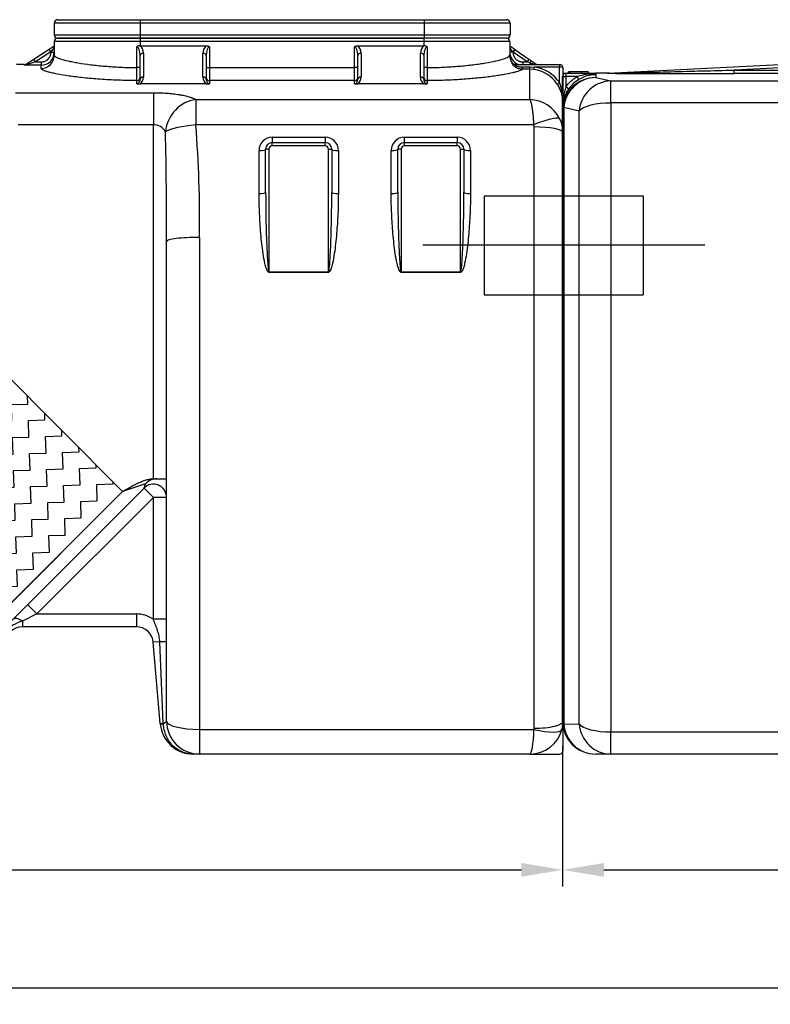
# Model space of a CAD drawing. Units: inches. Extents: x 319.5 to 328.4, y 560.8 to 571.8.
# Drawn here: x 323.1 to 324.2, y 565.4 to 566.9 of the extents above; entities that cross this region are included whole.
import ezdxf

# ---------------------------------------------------------------- set-up
doc = ezdxf.new("R2010")
doc.units = ezdxf.units.IN
doc.linetypes.add('ACAD_ISO03W100', pattern=[30, 12, -18])
doc.linetypes.add('ACAD_ISO04W100', pattern=[30, 24, -3, 0, -3])
doc.layers.add('-kontuur', color=7, linetype='Continuous')
doc.layers.add('-mõõt', color=7, linetype='Continuous', lineweight=0)
doc.styles.add('la', font='times.ttf')
doc.dimstyles.new('1-25', dxfattribs={"dimtxt": 0.064, "dimasz": 0.0625, "dimexe": 0.025, "dimexo": 0.0375, "dimgap": 0.0125, "dimtad": 1, "dimzin": 9, "dimtxsty": 'la', "dimcen": 6.25, "dimdle": 0.01, "dimazin": 0, "dimtfac": 1, "dimtmove": 0, "dimatfit": 3, "dimldrblk": 'OBLIQUE', "dimfxl": 0.025, "dimarcsym": 0})

# ---------------------------------------------------------------- blocks, each defined once
blk = doc.blocks.new('*D9')
at = {"layer": '-mõõt', "color": 0, "linetype": 'Continuous', "lineweight": -2, "ltscale": 25.4, "transparency": 16777216}
for p, q in [((320.1284, 565.7778), (320.1284, 565.3861)), ((325.334, 565.7321), (325.334, 565.3861)), ((320.1909, 565.4111), (325.2715, 565.4111))]:
    blk.add_line(p, q, dxfattribs=at)
at = {"layer": '-mõõt', "color": 0, "linetype": 'Continuous', "ltscale": 25.4, "transparency": 16777216}
for points in [[(320.1909, 565.4215), (320.1909, 565.4007), (320.1284, 565.4111)], [(325.2715, 565.4215), (325.2715, 565.4007), (325.334, 565.4111)]]:
    blk.add_solid(points, dxfattribs=at)
at = {"layer": 'Defpoints', "color": 0, "linetype": 'Continuous', "ltscale": 25.4, "transparency": 16777216}
for p in [(320.1284, 565.8153), (325.334, 565.7696), (325.334, 565.4111)]:
    blk.add_point(p, dxfattribs=at)
at = {"layer": '-mõõt', "color": 0, "linetype": 'Continuous', "ltscale": 25.4, "transparency": 16777216, "insert": (322.7317, 565.4634), "char_height": 0.064, "attachment_point": 5, "style": 'la'}
blk.add_mtext('5,30', dxfattribs=at)
blk = doc.blocks.new('_Oblique')
at = {"color": 0, "linetype": 'ByBlock', "lineweight": -2}
blk.add_line((-0.5, -0.5), (0.5, 0.5), dxfattribs=at)
blk = doc.blocks.new('SE')
at = {"layer": '-kontuur', "color": 7, "linetype": 'Continuous', "ltscale": 25.4}
for p, q in [((195.4, 734.85), (195.4, 733.05)), ((208.4, 734.85), (195.4, 734.85)), ((195.9, 735.35), (208.4, 735.35)), ((208.4, 735.35), (251.4, 735.35)), ((208.4, 735.35), (208.4, 734.85)), ((208.4, 734.85), (208.4, 733.05)), ((251.4, 734.85), (208.4, 734.85)), ((251.4, 735.35), (263.9, 735.35)), ((251.4, 735.35), (251.4, 734.85)), ((251.4, 734.85), (251.4, 733.05)), ((264.4, 734.85), (251.4, 734.85)), ((264.4, 734.85), (264.4, 733.05)), ((195.4, 733.05), (208.4, 733.05)), ((208.4, 733.05), (251.4, 733.05)), ((208.4, 733.05), (208.4, 732.55)), ((251.4, 733.05), (264.4, 733.05)), ((251.4, 733.05), (251.4, 732.55)), ((194.63, 730.91), (195.4, 731.41)), ((195.4, 732.05), (195.4, 729.97)), ((208.4, 732.05), (195.4, 732.05)), ((195.9, 732.55), (208.4, 732.55)), ((208.4, 732.55), (195.9, 732.55)), ((208.4, 732.55), (251.34, 732.55)), ((208.4, 732.55), (208.4, 732.05)), ((251.4, 732.55), (208.4, 732.55)), ((208.4, 732.05), (208.4, 731.41)), ((251.34, 732.05), (208.4, 732.05)), ((208.4, 731.41), (218.46, 731.41)), ((241.28, 731.41), (251.34, 731.41)), ((251.34, 732.55), (251.4, 732.55)), ((251.34, 732.55), (251.34, 732.05)), ((251.34, 732.05), (251.34, 731.41)), ((264.34, 732.05), (251.34, 732.05)), ((263.9, 732.55), (251.4, 732.55)), ((264.34, 732.05), (264.34, 729.97)), ((264.34, 731.41), (265.1, 730.87)), ((192.29, 729.38), (194.63, 730.91)), ((194.9, 730.49), (192.56, 728.96)), ((194.9, 730.49), (194.63, 730.91)), ((195.4, 731.14), (194.9, 730.49)), ((194.9, 730.46), (194.9, 730.49)), ((194.9, 730.46), (195.4, 730.46)), ((207.92, 728.1), (207.92, 731.25)), ((208.4, 726.35), (208.4, 729.96)), ((208.9, 730.27), (208.9, 726.66)), ((217.9, 726.66), (217.9, 730.26)), ((218.4, 729.95), (218.4, 726.35)), ((218.9, 731.24), (218.9, 728.1)), ((240.84, 728.1), (240.84, 731.24)), ((241.34, 726.35), (241.34, 729.95)), ((241.84, 730.26), (241.84, 726.66)), ((250.84, 726.66), (250.84, 730.27)), ((251.34, 729.96), (251.34, 726.35)), ((251.82, 731.25), (251.82, 728.1)), ((264.83, 730.46), (264.34, 731.15)), ((264.83, 730.46), (264.34, 730.46)), ((264.84, 730.45), (264.83, 730.46)), ((265.12, 730.86), (264.84, 730.45)), ((266.97, 728.96), (264.84, 730.45)), ((265.1, 730.87), (265.12, 730.86)), ((265.12, 730.86), (267.25, 729.37)), ((190.88, 728.55), (189.7, 728.55)), ((190.9, 728.48), (190.88, 728.55)), ((190.9, 728.47), (192.29, 729.38)), ((192.56, 728.96), (191.03, 728.46)), ((193.4, 728.46), (191.03, 728.46)), ((192.56, 728.96), (192.29, 729.38)), ((192.56, 728.96), (193.4, 728.96)), ((193.4, 728.96), (193.4, 728.46)), ((193.4, 727.98), (193.4, 728.46)), ((264.71, 728.76), (264.76, 728.74)), ((265.12, 728.55), (271.9, 728.55)), ((266.34, 728.96), (266.97, 728.96)), ((266.34, 728.96), (266.34, 728.55)), ((267.25, 729.37), (266.97, 728.96)), ((267.4, 728.81), (266.97, 728.96)), ((267.25, 729.37), (267.69, 729.07)), ((267.4, 728.81), (267.4, 728.55)), ((267.69, 729.07), (268.43, 728.55)), ((271.9, 728.55), (271.9, 728.18)), ((208.4, 728.1), (207.92, 728.1)), ((218.4, 728.1), (218.9, 728.1)), ((218.9, 728.1), (240.84, 728.1)), ((218.9, 728.1), (218.9, 726.13)), ((240.84, 726.13), (240.84, 728.1)), ((241.34, 728.1), (240.84, 728.1)), ((251.82, 728.1), (251.34, 728.1)), ((266.26, 728.2), (267.4, 728.2)), ((266.26, 727.85), (266.26, 728.2)), ((267.4, 727.85), (266.26, 727.85)), ((267.4, 728.2), (268.07, 728.18)), ((267.4, 727.85), (267.4, 728.2)), ((267.4, 723.26), (267.4, 727.85)), ((268.01, 727.81), (267.4, 727.85)), ((271.9, 728.18), (268.07, 728.18)), ((271.9, 725.81), (271.9, 728.18)), ((272.4, 728.05), (272.4, 722.78)), ((207.9, 725.66), (207.9, 726.13)), ((218.42, 725.63), (208.39, 725.63)), ((218.9, 726.13), (218.9, 725.66)), ((240.84, 726.13), (218.9, 726.13)), ((240.84, 725.66), (240.84, 726.13)), ((251.35, 725.63), (241.32, 725.63)), ((251.84, 726.13), (251.84, 725.66)), ((189.53, 724.31), (210.4, 724.31)), ((210.4, 724.31), (210.4, 719.43)), ((216.84, 723.26), (267.4, 723.26)), ((216.84, 723.26), (216.84, 719.44)), ((272.4, 722.78), (272.4, 718.24)), ((210.4, 719.43), (189.95, 719.43)), ((210.4, 665.91), (210.4, 719.43)), ((267.97, 719.44), (216.84, 719.44)), ((268.03, 628.16), (268.03, 719.13)), ((272.4, 718.24), (272.4, 629.25)), ((228.4, 717.57), (236.4, 717.57)), ((228.4, 717.57), (228.4, 716.76)), ((228.4, 716.76), (236.4, 716.76)), ((228.4, 716.26), (228.4, 716.76)), ((236.4, 717.57), (236.4, 716.76)), ((236.4, 716.26), (236.4, 716.76)), ((248.4, 717.57), (256.4, 717.57)), ((248.4, 716.76), (248.4, 717.57)), ((248.4, 716.76), (256.4, 716.76)), ((248.4, 716.26), (248.4, 716.76)), ((256.4, 717.57), (256.4, 716.76)), ((256.4, 716.26), (256.4, 716.76)), ((226.4, 709.05), (226.4, 715.58)), ((227.9, 715.76), (227.4, 715.76)), ((227.4, 709.21), (227.4, 715.76)), ((227.9, 715.76), (227.9, 697.23)), ((236.4, 716.26), (228.4, 716.26)), ((236.9, 715.76), (237.4, 715.76)), ((236.9, 697.23), (236.9, 715.76)), ((237.4, 715.76), (237.4, 709.21)), ((238.4, 715.58), (238.4, 709.05)), ((246.4, 709.05), (246.4, 715.58)), ((247.9, 715.76), (247.4, 715.76)), ((247.4, 709.21), (247.4, 715.76)), ((247.9, 715.76), (247.9, 697.23)), ((256.4, 716.26), (248.4, 716.26)), ((256.9, 715.76), (257.4, 715.76)), ((256.9, 697.23), (256.9, 715.76)), ((257.4, 715.76), (257.4, 709.21)), ((258.4, 715.58), (258.4, 709.05)), ((212.4, 629.25), (212.4, 701.81)), ((217.4, 702.41), (217.4, 627.99)), ((227.9, 697.23), (236.9, 697.23)), ((227.9, 697.23), (227.9, 697.13)), ((236.9, 697.13), (227.9, 697.13)), ((236.9, 697.23), (236.9, 697.13)), ((247.9, 697.23), (256.9, 697.23)), ((247.9, 697.23), (247.9, 697.13)), ((256.9, 697.13), (247.9, 697.13)), ((256.9, 697.13), (256.9, 697.23)), ((210.48, 665.91), (210.4, 665.91)), ((210.48, 665.91), (212.4, 665.91)), ((208.99, 664.49), (188.57, 644.08)), ((209.21, 665.13), (205.73, 663.97)), ((208.99, 664.49), (209.21, 665.13)), ((210.4, 663.08), (208.99, 664.49)), ((187.2, 645.45), (205.73, 663.97)), ((210.4, 663.08), (192.77, 645.45)), ((210.4, 644.64), (210.4, 663.08)), ((212.4, 663.08), (210.4, 663.08)), ((192.77, 645.45), (191.36, 646.86)), ((192.77, 645.45), (190.57, 644.37)), ((192.77, 645.45), (207.83, 645.45)), ((207.83, 645.45), (207.83, 643.51)), ((190.57, 644.37), (190.57, 643.51)), ((207.83, 643.51), (190.57, 643.51)), ((212.4, 644.64), (210.4, 644.64)), ((211.38, 641.24), (210.39, 641.16)), ((211.45, 628.89), (210.39, 641.16)), ((211.91, 628.93), (211.38, 641.24)), ((211.45, 628.89), (211.91, 628.93)), ((211.45, 628.82), (211.45, 628.89)), ((211.91, 628.93), (211.92, 628.82)), ((272.4, 629.25), (272.24, 627.99)), ((272.4, 629.25), (272.4, 624.75)), ((217.4, 627.99), (268.01, 627.99)), ((217.4, 627.99), (217.4, 624.25)), ((268.01, 627.99), (268.03, 628.16)), ((217.4, 624.25), (216.43, 624.25)), ((267.4, 624.25), (217.4, 624.25)), ((267.4, 624.25), (271.9, 624.25))]:
    blk.add_line(p, q, dxfattribs=at)
for centre, radius, start, end in [((195.9, 734.85), 0.5, 90, 180), ((263.9, 734.85), 0.5, 0, 90), ((195.9, 733.05), 0.5, 180, 270), ((263.9, 733.05), 0.5, 270, 360), ((195.9, 732.05), 0.5, 90, 180), ((208.35, 730.77), 0.643, 88.1488, 131.4445), ((208.4, 741.53), 10.12, 269.801, 270), ((251.34, 741.53), 10.12, 270, 270.199), ((251.39, 730.77), 0.643, 48.5571, 91.8495), ((263.84, 732.05), 0.5, 0, 90), ((193.4, 730.46), 2, 270.007, 0.0072), ((266.34, 730.46), 2, 179.996, 250.3748), ((265.12, 729.05), 0.497, 215.7, 269.9615), ((265.99, 732.96), 4.4, 253.8003, 265.7345), ((261.97, 712.68), 17.02, 68.8046, 71.3804), ((271.9, 728.05), 0.5, 0, 90), ((124.1, 727.9), 83.82, 358.7879, 0.1362), ((338.26, 727.93), 86.44, 179.8842, 181.1916), ((267.37, 722.89), 4.96, 33.8436, 82.6204), ((267.36, 722.74), 5.48, 34.0508, 82.5784), ((208.35, 728.54), 2.92, 261.1244, 270.7152), ((207.67, 726.63), 1.23, 305.7092, 1.4473), ((219.14, 726.63), 1.24, 178.6421, 234.2014), ((218.45, 728.54), 2.92, 269.2835, 278.8769), ((241.29, 728.54), 2.92, 261.1244, 270.7152), ((240.6, 726.63), 1.23, 305.7092, 1.4473), ((252.07, 726.63), 1.24, 178.6421, 234.2014), ((251.39, 728.54), 2.92, 269.2835, 278.8769), ((267.3, 722.75), 5.11, 0.3994, 34.7246), ((263.07, 722.8), 9.33, 359.9039, 18.8416), ((267.24, 718.05), 5.21, 26.925, 88.2281), ((267.55, 718.24), 4.86, 0.0193, 26.5662), ((210.52, 717.47), 1.96, 28.7614, 93.4017), ((-428.9, 703.89), 641.3, 359.81403, 1.2978), ((19.91, 704.4), 197.5, 359.4238, 4.3691), ((267.26, 719.13), 0.771, 359.9121, 23.6313), ((228.4, 715.57), 2, 89.8608, 179.8534), ((228.4, 715.76), 1, 90, 180), ((236.41, 715.57), 2, 0.1468, 90.139), ((236.4, 715.76), 1, 0, 90), ((248.4, 715.57), 2, 89.8608, 179.8534), ((248.4, 715.76), 1, 90, 180), ((256.41, 715.57), 2, 0.1468, 90.139), ((256.4, 715.76), 1, 0, 90), ((228.4, 715.76), 0.5, 90, 180), ((236.4, 715.76), 0.5, 0, 90), ((248.4, 715.76), 0.5, 90, 180), ((256.4, 715.76), 0.5, 0, 90), ((211.03, 663.4), 2.51, 92.6385, 136.4868), ((210.4, 663.08), 2, 0, 135), ((207.83, 640.94), 4.51, 55.1537, 90), ((191.77, 639.73), 4.78, 104.4369, 141.869), ((190.57, 640.94), 2.57, 90, 180), ((207.83, 640.94), 2.57, 4.9262, 90), ((216.43, 629.25), 5, 184.9262, 270), ((217.4, 629.25), 5, 180, 270), ((267.4, 629.25), 5, 270, 345.4466), ((271.9, 624.75), 0.5, 270, 360)]:
    blk.add_arc(centre, radius, start, end, dxfattribs=at)
for centre, major_axis, ratio, start_param, end_param in [((207.9, 730.27), (0, 1.29), 0.778173, 4.712389, 5.799712), ((218.9, 730.26), (0, 1.29), 0.778173, 0.46326, 1.570796), ((240.84, 730.26), (0, 1.29), 0.778173, 4.712389, 5.819926), ((251.84, 730.27), (0, -1.29), 0.778173, 3.625066, 4.712389), ((193.4, 729.97), (-2, 0), 0.996717, 1.570796, 3.141593), ((207.9, 729.96), (0, 1.29), 0.389086, 4.712389, 6.24614), ((208.9, 729.96), (0.5, 0), 0.614135, 1.570796, 3.141593), ((217.9, 729.95), (-0.5, 0), 0.614135, 3.141593, 4.712389), ((218.9, 729.95), (0, 1.29), 0.389086, 0, 1.570796), ((240.84, 729.95), (0, -1.29), 0.389086, 1.570796, 3.141593), ((241.84, 729.95), (0.5, 0), 0.614135, 1.570796, 3.141593), ((250.84, 729.96), (-0.5, 0), 0.614135, 3.141593, 4.712389), ((251.84, 729.96), (0, 1.29), 0.389086, 0.037046, 1.570796), ((266.34, 729.97), (-2, 0), 0.996717, 0, 0.66696), ((264.82, 730.46), (0.286, 0.41), 0.014716, 4.722663, 6.283185), ((265.16, 729.05), (0, -0.5), 0.997975, 5.376767, 6.283185), ((267.4, 728.66), (0.286, 0.41), 0.180113, 0, 1.318319), ((268.07, 728.31), (-0.062, -0.496), 0.033435, 0.089233, 1.311093), ((271.9, 728.05), (0.5, 0), 0.258819, 0, 1.570796), ((207.9, 726.62), (0.5, 0), 0.986036, 4.712389, 6.283185), ((208.9, 726.35), (0.5, 0), 0.614135, 1.570796, 3.141593), ((217.9, 726.35), (-0.5, 0), 0.614135, 3.141593, 4.712389), ((218.9, 726.62), (-0.5, 0), 0.986028, 0, 1.570796), ((240.84, 726.62), (0.5, 0), 0.986028, 4.712389, 6.283185), ((241.84, 726.35), (0.5, 0), 0.614135, 1.570796, 3.141593), ((250.84, 726.35), (-0.5, 0), 0.614135, 3.141593, 4.712389), ((251.84, 726.62), (0.5, 0), 0.986036, 3.141593, 4.712389), ((271.9, 725.94), (-0.413, -0.282), 0.216159, 0.055755, 1.424482), ((216.84, 718.41), (2.55, 4.3), 0.895534, 0.583661, 2.057874), ((267.97, 718.54), (3.98, 1.79), 0.188462, 0.111851, 1.486109), ((216.84, 718.41), (4.98, 0.45), 0.205163, 1.55233, 2.728123), ((268.03, 718.24), (4.37, 0), 0.204407, 0, 1.570796), ((226.4, 715.76), (1, 0), 0.186633, 4.712389, 6.283185), ((238.4, 715.76), (1, 0), 0.186633, 3.141593, 4.712389), ((246.4, 715.76), (1, 0), 0.186633, 4.712389, 6.283185), ((258.4, 715.76), (1, 0), 0.186633, 3.141593, 4.712389), ((226.4, 709.21), (1, 0), 0.154006, 4.712389, 6.283185), ((238.4, 709.21), (1, 0), 0.154006, 3.141593, 4.712389), ((246.4, 709.21), (1, 0), 0.154006, 4.712389, 6.283185), ((258.4, 709.21), (1, 0), 0.154006, 3.141593, 4.712389), ((217.4, 701.81), (5, 0), 0.120797, 1.570796, 3.141593), ((190.57, 643.25), (1.41, -1.41), 0.42948, 1.976456, 3.141593), ((210.4, 641.16), (2, 0), 0.047982, 0, 1.062828), ((213.38, 628.99), (1.93, 0.17), 0.031923, 3.141593, 3.851007), ((217.4, 629.25), (-5, 0), 0.251282, 0, 1.570796), ((268.03, 629.25), (-4.37, 0), 0.250473, 1.570796, 3.141593), ((267.4, 629.25), (0, 5), 0.126, 3.141593, 4.458384), ((268.01, 629.09), (-4.23, 1.1), 0.243706, 1.633981, 3.141593)]:
    blk.add_ellipse(centre, major_axis=major_axis, ratio=ratio, start_param=start_param, end_param=end_param, dxfattribs=at)
for points, knots in [([(218.46, 731.41), (218.5, 731.41), (218.54, 731.41), (218.62, 731.39), (218.66, 731.38), (218.74, 731.35), (218.77, 731.34), (218.83, 731.3), (218.84, 731.29), (218.87, 731.27), (218.87, 731.27), (218.89, 731.25), (218.9, 731.24), (218.9, 731.24)], [0, 0, 0, 0, 0.25, 0.25, 0.5, 0.5, 0.75, 0.75, 0.875, 0.875, 0.9375, 0.9375, 1, 1, 1, 1]), ([(240.84, 731.24), (240.84, 731.24), (240.85, 731.25), (240.87, 731.27), (240.87, 731.27), (240.9, 731.29), (240.92, 731.3), (240.97, 731.34), (241, 731.35), (241.08, 731.38), (241.12, 731.39), (241.2, 731.41), (241.24, 731.41), (241.28, 731.41)], [0, 0, 0, 0, 0.0625, 0.0625, 0.125, 0.125, 0.25, 0.25, 0.5, 0.5, 0.75, 0.75, 1, 1, 1, 1]), ([(193.4, 728.96), (193.5, 728.96), (193.6, 728.97), (193.74, 729), (193.79, 729.01), (193.89, 729.04), (193.93, 729.06), (194.07, 729.11), (194.16, 729.16), (194.28, 729.24), (194.32, 729.27), (194.39, 729.33), (194.43, 729.37), (194.53, 729.47), (194.6, 729.55), (194.68, 729.67), (194.7, 729.71), (194.75, 729.8), (194.79, 729.89), (194.82, 729.98), (194.85, 730.07), (194.87, 730.12), (194.89, 730.27), (194.9, 730.36), (194.9, 730.46)], [0, 0, 0, 0, 0.125, 0.125, 0.1875, 0.1875, 0.25, 0.25, 0.375, 0.375, 0.4375, 0.4375, 0.5, 0.5, 0.625, 0.625, 0.6875, 0.6875, 0.75, 0.8125, 0.8125, 0.875, 0.875, 1, 1, 1, 1]), ([(195.4, 729.97), (195.4, 729.89), (195.48, 729.81), (195.72, 729.67), (195.82, 729.63), (196.05, 729.53), (196.19, 729.48), (196.66, 729.33), (197.04, 729.22), (197.71, 729.07), (197.95, 729.02), (198.47, 728.92), (198.74, 728.87), (199.6, 728.72), (200.23, 728.63), (201.25, 728.5), (201.6, 728.46), (202.33, 728.38), (202.7, 728.35), (203.83, 728.26), (204.62, 728.2), (205.84, 728.15), (206.26, 728.13), (207.09, 728.11), (207.5, 728.11), (207.92, 728.1)], [0, 0, 0, 0, 0.125, 0.125, 0.1875, 0.1875, 0.25, 0.25, 0.375, 0.375, 0.4375, 0.4375, 0.5, 0.5, 0.625, 0.625, 0.6875, 0.6875, 0.75, 0.75, 0.875, 0.875, 0.9375, 0.9375, 1, 1, 1, 1]), ([(251.82, 728.1), (252.65, 728.11), (253.48, 728.13), (254.69, 728.18), (255.09, 728.21), (255.89, 728.26), (256.28, 728.29), (257.42, 728.38), (258.14, 728.46), (259.16, 728.58), (259.49, 728.63), (260.12, 728.72), (260.42, 728.77), (261.28, 728.91), (261.79, 729.01), (262.7, 729.22), (263.08, 729.33), (263.54, 729.48), (263.68, 729.53), (263.92, 729.62), (264.02, 729.67), (264.26, 729.81), (264.34, 729.89), (264.34, 729.97)], [0, 0, 0, 0, 0.125, 0.125, 0.1875, 0.1875, 0.25, 0.25, 0.375, 0.375, 0.4375, 0.4375, 0.5, 0.5, 0.625, 0.625, 0.75, 0.75, 0.8125, 0.8125, 0.875, 0.875, 1, 1, 1, 1]), ([(264.84, 730.45), (264.84, 730.35), (264.85, 730.25), (264.88, 730.11), (264.89, 730.06), (264.92, 729.97), (264.93, 729.92), (264.99, 729.79), (265.04, 729.7), (265.12, 729.58), (265.15, 729.54), (265.21, 729.47), (265.24, 729.43), (265.35, 729.33), (265.42, 729.27), (265.55, 729.19), (265.59, 729.16), (265.67, 729.11), (265.76, 729.07), (265.85, 729.04), (265.95, 729.01), (266, 729), (266.14, 728.97), (266.24, 728.96), (266.34, 728.96)], [0, 0, 0, 0, 0.125, 0.125, 0.1875, 0.1875, 0.25, 0.25, 0.375, 0.375, 0.4375, 0.4375, 0.5, 0.5, 0.625, 0.625, 0.6875, 0.6875, 0.75, 0.8125, 0.8125, 0.875, 0.875, 1, 1, 1, 1]), ([(191.03, 728.46), (191.02, 728.46), (191.02, 728.46), (191.01, 728.46), (191, 728.46), (190.99, 728.46), (190.98, 728.46), (190.95, 728.47), (190.94, 728.47), (190.9, 728.47), (190.9, 728.47), (190.9, 728.47)], [0, 0, 0, 0, 0.0625, 0.0625, 0.125, 0.125, 0.25, 0.25, 0.5, 0.5, 1, 1, 1, 1]), ([(266.26, 727.85), (266.16, 727.85), (266.06, 727.86), (265.87, 727.89), (265.78, 727.91), (265.64, 727.95), (265.59, 727.97), (265.5, 728.01), (265.46, 728.03), (265.37, 728.07), (265.33, 728.09), (265.25, 728.14), (265.21, 728.17), (265.09, 728.25), (265.02, 728.31), (264.93, 728.4), (264.9, 728.44), (264.85, 728.5), (264.83, 728.53), (264.79, 728.59), (264.77, 728.61), (264.74, 728.66), (264.73, 728.69), (264.71, 728.72), (264.71, 728.74), (264.71, 728.75), (264.71, 728.76), (264.71, 728.76)], [0, 0, 0, 0, 0.125, 0.125, 0.25, 0.25, 0.3125, 0.3125, 0.375, 0.375, 0.4375, 0.4375, 0.5, 0.5, 0.625, 0.625, 0.6875, 0.6875, 0.75, 0.75, 0.8125, 0.8125, 0.875, 0.875, 0.9375, 0.9375, 1, 1, 1, 1]), ([(265.12, 728.55), (265.11, 728.55), (265.11, 728.55), (265.11, 728.54), (265.11, 728.53), (265.12, 728.53), (265.12, 728.52), (265.13, 728.51), (265.14, 728.5), (265.15, 728.49), (265.16, 728.49), (265.17, 728.47), (265.18, 728.47), (265.2, 728.45), (265.21, 728.44), (265.24, 728.42), (265.27, 728.41), (265.32, 728.38), (265.34, 728.37), (265.39, 728.35), (265.42, 728.34), (265.48, 728.32), (265.51, 728.31), (265.59, 728.28), (265.65, 728.27), (265.77, 728.24), (265.83, 728.23), (265.95, 728.21), (266.01, 728.21), (266.14, 728.2), (266.2, 728.2), (266.26, 728.2)], [0, 0, 0, 0, 0.0625, 0.0625, 0.09375, 0.09375, 0.125, 0.125, 0.15625, 0.15625, 0.1875, 0.1875, 0.21875, 0.21875, 0.25, 0.25, 0.3125, 0.3125, 0.375, 0.375, 0.4375, 0.4375, 0.5, 0.5, 0.625, 0.625, 0.75, 0.75, 0.875, 0.875, 1, 1, 1, 1]), ([(207.9, 726.13), (206.94, 726.14), (206, 726.16), (204.6, 726.21), (204.14, 726.23), (203.22, 726.28), (202.77, 726.31), (201.46, 726.4), (200.63, 726.47), (199.45, 726.6), (199.06, 726.64), (198.33, 726.73), (197.98, 726.78), (196.98, 726.92), (196.38, 727.02), (195.59, 727.18), (195.34, 727.23), (194.9, 727.33), (194.69, 727.38), (194.33, 727.48), (194.17, 727.53), (193.9, 727.63), (193.78, 727.68), (193.5, 727.82), (193.4, 727.9), (193.4, 727.98)], [0, 0, 0, 0, 0.125, 0.125, 0.1875, 0.1875, 0.25, 0.25, 0.375, 0.375, 0.4375, 0.4375, 0.5, 0.5, 0.625, 0.625, 0.6875, 0.6875, 0.75, 0.75, 0.8125, 0.8125, 0.875, 0.875, 1, 1, 1, 1]), ([(266.26, 727.85), (266.17, 727.77), (266, 727.69), (265.62, 727.55), (265.48, 727.5), (265.15, 727.41), (264.97, 727.36), (264.37, 727.22), (263.9, 727.13), (263.09, 726.98), (262.8, 726.93), (262.2, 726.84), (261.89, 726.8), (260.91, 726.67), (260.21, 726.58), (258.69, 726.44), (257.9, 726.37), (256.66, 726.29), (256.24, 726.26), (255.39, 726.22), (254.95, 726.2), (253.63, 726.15), (252.74, 726.14), (251.84, 726.13)], [0, 0, 0, 0, 0.125, 0.125, 0.1875, 0.1875, 0.25, 0.25, 0.375, 0.375, 0.4375, 0.4375, 0.5, 0.5, 0.625, 0.625, 0.75, 0.75, 0.8125, 0.8125, 0.875, 0.875, 1, 1, 1, 1]), ([(207.9, 725.66), (207.92, 725.66), (207.93, 725.66), (207.96, 725.67), (207.98, 725.67), (208.02, 725.68), (208.04, 725.69), (208.09, 725.71), (208.11, 725.72), (208.15, 725.75), (208.16, 725.76), (208.21, 725.8), (208.24, 725.83), (208.28, 725.9), (208.3, 725.93), (208.35, 726.02), (208.37, 726.09), (208.4, 726.22), (208.4, 726.29), (208.4, 726.35)], [0, 0, 0, 0, 0.03125, 0.03125, 0.0625, 0.0625, 0.125, 0.125, 0.1875, 0.1875, 0.25, 0.25, 0.375, 0.375, 0.5, 0.5, 0.75, 0.75, 1, 1, 1, 1]), ([(218.4, 726.35), (218.4, 726.29), (218.41, 726.22), (218.44, 726.09), (218.46, 726.02), (218.51, 725.93), (218.53, 725.9), (218.57, 725.83), (218.6, 725.8), (218.65, 725.76), (218.66, 725.75), (218.7, 725.72), (218.72, 725.71), (218.77, 725.69), (218.79, 725.68), (218.84, 725.66), (218.87, 725.66), (218.9, 725.66)], [0, 0, 0, 0, 0.25, 0.25, 0.5, 0.5, 0.625, 0.625, 0.75, 0.75, 0.8125, 0.8125, 0.875, 0.875, 0.9375, 0.9375, 1, 1, 1, 1]), ([(240.84, 725.66), (240.85, 725.66), (240.87, 725.66), (240.9, 725.67), (240.91, 725.67), (240.95, 725.68), (240.98, 725.69), (241.02, 725.71), (241.04, 725.72), (241.08, 725.75), (241.1, 725.76), (241.14, 725.8), (241.17, 725.83), (241.21, 725.9), (241.23, 725.93), (241.28, 726.02), (241.3, 726.09), (241.33, 726.22), (241.34, 726.29), (241.34, 726.35)], [0, 0, 0, 0, 0.03125, 0.03125, 0.0625, 0.0625, 0.125, 0.125, 0.1875, 0.1875, 0.25, 0.25, 0.375, 0.375, 0.5, 0.5, 0.75, 0.75, 1, 1, 1, 1]), ([(251.34, 726.35), (251.34, 726.29), (251.34, 726.22), (251.37, 726.09), (251.39, 726.02), (251.44, 725.93), (251.46, 725.9), (251.5, 725.83), (251.53, 725.8), (251.58, 725.76), (251.59, 725.75), (251.63, 725.72), (251.65, 725.71), (251.7, 725.69), (251.72, 725.68), (251.78, 725.66), (251.81, 725.66), (251.84, 725.66)], [0, 0, 0, 0, 0.25, 0.25, 0.5, 0.5, 0.625, 0.625, 0.75, 0.75, 0.8125, 0.8125, 0.875, 0.875, 0.9375, 0.9375, 1, 1, 1, 1]), ([(210.4, 724.31), (210.75, 724.31), (211.1, 724.3), (211.78, 724.28), (212.12, 724.26), (212.53, 724.23), (212.62, 724.22), (212.78, 724.21), (212.86, 724.2), (213.1, 724.18), (213.26, 724.16), (213.72, 724.11), (214.02, 724.07), (214.37, 724.01), (214.44, 724), (214.58, 723.98), (214.65, 723.97), (214.85, 723.93), (214.98, 723.9), (215.36, 723.82), (215.59, 723.76), (215.91, 723.66), (216.01, 723.63), (216.16, 723.58), (216.2, 723.56), (216.3, 723.52), (216.34, 723.51), (216.56, 723.42), (216.71, 723.34), (216.84, 723.26)], [0, 0, 0, 0, 0.125, 0.125, 0.25, 0.25, 0.28125, 0.28125, 0.3125, 0.3125, 0.375, 0.375, 0.5, 0.5, 0.53125, 0.53125, 0.5625, 0.5625, 0.625, 0.625, 0.75, 0.75, 0.8125, 0.8125, 0.84375, 0.84375, 0.875, 0.875, 1, 1, 1, 1]), ([(267.4, 723.26), (267.41, 723.26), (267.41, 723.25), (267.41, 723.25), (267.42, 723.23), (267.42, 723.22), (267.43, 723.2), (267.44, 723.18), (267.46, 723.13), (267.48, 723.09), (267.52, 722.95), (267.55, 722.85), (267.61, 722.62), (267.63, 722.49), (267.67, 722.31), (267.67, 722.27), (267.69, 722.2), (267.69, 722.16), (267.71, 722.04), (267.72, 721.96), (267.76, 721.71), (267.79, 721.53), (267.82, 721.25), (267.83, 721.15), (267.85, 721.01), (267.85, 720.96), (267.86, 720.85), (267.87, 720.8), (267.89, 720.55), (267.91, 720.33), (267.94, 719.9), (267.96, 719.67), (267.97, 719.44)], [0, 0, 0, 0, 0.007812, 0.007812, 0.015625, 0.03125, 0.03125, 0.0625, 0.0625, 0.125, 0.125, 0.25, 0.25, 0.375, 0.375, 0.40625, 0.40625, 0.4375, 0.4375, 0.5, 0.5, 0.625, 0.625, 0.6875, 0.6875, 0.71875, 0.71875, 0.75, 0.75, 0.875, 0.875, 1, 1, 1, 1]), ([(227.9, 697.13), (227.87, 697.13), (227.84, 697.15), (227.79, 697.18), (227.76, 697.2), (227.7, 697.28), (227.66, 697.33), (227.58, 697.5), (227.53, 697.62), (227.41, 697.98), (227.34, 698.23), (227.18, 698.97), (227.09, 699.47), (226.87, 700.98), (226.76, 701.99), (226.58, 704.01), (226.52, 705.01), (226.43, 707.03), (226.4, 708.04), (226.4, 709.05)], [0, 0, 0, 0, 0.007812, 0.007812, 0.015625, 0.015625, 0.03125, 0.03125, 0.0625, 0.0625, 0.125, 0.125, 0.25, 0.25, 0.5, 0.5, 0.75, 0.75, 1, 1, 1, 1]), ([(227.4, 709.21), (227.4, 707.21), (227.43, 705.2), (227.52, 702.2), (227.55, 701.2), (227.63, 699.7), (227.65, 699.2), (227.71, 698.45), (227.73, 698.2), (227.77, 697.83), (227.78, 697.7), (227.81, 697.52), (227.82, 697.46), (227.84, 697.36), (227.85, 697.33), (227.86, 697.29), (227.87, 697.27), (227.88, 697.25), (227.88, 697.25), (227.89, 697.23), (227.9, 697.23), (227.9, 697.23)], [0, 0, 0, 0, 0.5, 0.5, 0.75, 0.75, 0.875, 0.875, 0.9375, 0.9375, 0.96875, 0.96875, 0.984375, 0.984375, 0.992188, 0.992188, 0.996094, 0.996094, 0.998047, 0.998047, 1, 1, 1, 1]), ([(236.9, 697.23), (236.91, 697.23), (236.91, 697.23), (236.92, 697.24), (236.92, 697.24), (236.93, 697.25), (236.93, 697.25), (236.94, 697.28), (236.95, 697.29), (236.96, 697.34), (236.97, 697.37), (236.99, 697.46), (237, 697.52), (237.03, 697.7), (237.04, 697.83), (237.07, 698.08), (237.08, 698.2), (237.1, 698.45), (237.11, 698.58), (237.14, 698.95), (237.15, 699.2), (237.18, 699.7), (237.19, 699.95), (237.23, 700.7), (237.25, 701.2), (237.29, 702.2), (237.3, 702.7), (237.35, 704.2), (237.37, 705.2), (237.4, 707.21), (237.4, 708.21), (237.4, 709.21)], [0, 0, 0, 0, 0.000977, 0.000977, 0.001953, 0.001953, 0.003906, 0.003906, 0.007812, 0.007812, 0.015625, 0.015625, 0.03125, 0.03125, 0.0625, 0.0625, 0.09375, 0.09375, 0.125, 0.125, 0.1875, 0.1875, 0.25, 0.25, 0.375, 0.375, 0.5, 0.5, 0.75, 0.75, 1, 1, 1, 1]), ([(238.4, 709.05), (238.4, 708.04), (238.38, 707.03), (238.29, 705.01), (238.22, 704), (238.05, 701.98), (237.94, 700.97), (237.72, 699.47), (237.63, 698.97), (237.46, 698.22), (237.4, 697.98), (237.28, 697.62), (237.23, 697.5), (237.14, 697.33), (237.11, 697.27), (237.04, 697.2), (237.02, 697.18), (236.97, 697.15), (236.94, 697.13), (236.9, 697.13)], [0, 0, 0, 0, 0.25, 0.25, 0.5, 0.5, 0.75, 0.75, 0.875, 0.875, 0.9375, 0.9375, 0.96875, 0.96875, 0.984375, 0.984375, 0.992188, 0.992188, 1, 1, 1, 1]), ([(247.9, 697.13), (247.87, 697.13), (247.84, 697.15), (247.79, 697.18), (247.76, 697.2), (247.7, 697.28), (247.66, 697.33), (247.58, 697.5), (247.53, 697.62), (247.41, 697.98), (247.34, 698.23), (247.18, 698.97), (247.09, 699.47), (246.87, 700.98), (246.76, 701.99), (246.58, 704.01), (246.52, 705.01), (246.43, 707.03), (246.4, 708.04), (246.4, 709.05)], [0, 0, 0, 0, 0.007813, 0.007813, 0.015625, 0.015625, 0.03125, 0.03125, 0.0625, 0.0625, 0.125, 0.125, 0.25, 0.25, 0.5, 0.5, 0.75, 0.75, 1, 1, 1, 1]), ([(247.4, 709.21), (247.4, 707.21), (247.43, 705.2), (247.52, 702.2), (247.55, 701.2), (247.63, 699.7), (247.65, 699.2), (247.71, 698.45), (247.73, 698.2), (247.77, 697.83), (247.78, 697.7), (247.81, 697.52), (247.82, 697.46), (247.84, 697.36), (247.85, 697.33), (247.86, 697.29), (247.87, 697.27), (247.88, 697.25), (247.88, 697.25), (247.89, 697.23), (247.9, 697.23), (247.9, 697.23)], [0, 0, 0, 0, 0.5, 0.5, 0.75, 0.75, 0.875, 0.875, 0.9375, 0.9375, 0.96875, 0.96875, 0.984375, 0.984375, 0.992187, 0.992187, 0.996094, 0.996094, 0.998047, 0.998047, 1, 1, 1, 1]), ([(256.9, 697.23), (256.91, 697.23), (256.91, 697.23), (256.92, 697.24), (256.92, 697.24), (256.93, 697.25), (256.93, 697.25), (256.94, 697.28), (256.95, 697.29), (256.96, 697.34), (256.97, 697.37), (256.99, 697.46), (257, 697.52), (257.03, 697.7), (257.04, 697.83), (257.07, 698.08), (257.08, 698.2), (257.1, 698.45), (257.11, 698.58), (257.14, 698.95), (257.15, 699.2), (257.18, 699.7), (257.19, 699.95), (257.23, 700.7), (257.25, 701.2), (257.29, 702.2), (257.3, 702.7), (257.35, 704.2), (257.37, 705.2), (257.4, 707.21), (257.4, 708.21), (257.4, 709.21)], [0, 0, 0, 0, 0.000977, 0.000977, 0.001953, 0.001953, 0.003906, 0.003906, 0.007813, 0.007813, 0.015625, 0.015625, 0.03125, 0.03125, 0.0625, 0.0625, 0.09375, 0.09375, 0.125, 0.125, 0.1875, 0.1875, 0.25, 0.25, 0.375, 0.375, 0.5, 0.5, 0.75, 0.75, 1, 1, 1, 1]), ([(258.4, 709.05), (258.4, 708.04), (258.38, 707.03), (258.29, 705.01), (258.22, 704), (258.05, 701.98), (257.94, 700.97), (257.72, 699.47), (257.63, 698.97), (257.46, 698.22), (257.4, 697.98), (257.28, 697.62), (257.23, 697.5), (257.14, 697.33), (257.11, 697.27), (257.04, 697.2), (257.02, 697.18), (256.97, 697.15), (256.94, 697.13), (256.9, 697.13)], [0, 0, 0, 0, 0.25, 0.25, 0.5, 0.5, 0.75, 0.75, 0.875, 0.875, 0.9375, 0.9375, 0.96875, 0.96875, 0.984375, 0.984375, 0.992188, 0.992188, 1, 1, 1, 1]), ([(205.73, 663.97), (205.82, 664.03), (205.91, 664.08), (206.1, 664.19), (206.19, 664.24), (206.46, 664.4), (206.65, 664.5), (207.02, 664.71), (207.21, 664.81), (207.58, 665.01), (207.77, 665.11), (208.16, 665.29), (208.35, 665.38), (208.74, 665.54), (208.94, 665.62), (209.25, 665.71), (209.35, 665.74), (209.56, 665.8), (209.66, 665.82), (209.98, 665.88), (210.19, 665.91), (210.4, 665.91)], [0, 0, 0, 0, 0.0625, 0.0625, 0.125, 0.125, 0.25, 0.25, 0.375, 0.375, 0.5, 0.5, 0.625, 0.625, 0.75, 0.75, 0.8125, 0.8125, 0.875, 0.875, 1, 1, 1, 1]), ([(211.38, 641.24), (211.36, 641.54), (211.32, 641.83), (211.2, 642.41), (211.12, 642.69), (210.98, 643.11), (210.93, 643.25), (210.83, 643.53), (210.78, 643.67), (210.67, 643.95), (210.61, 644.08), (210.51, 644.36), (210.45, 644.5), (210.4, 644.64)], [0, 0, 0, 0, 0.25, 0.25, 0.5, 0.5, 0.625, 0.625, 0.75, 0.75, 0.875, 0.875, 1, 1, 1, 1]), ([(211.91, 628.93), (211.99, 628.95), (212.06, 628.97), (212.16, 629.01), (212.18, 629.03), (212.23, 629.05), (212.26, 629.07), (212.32, 629.11), (212.35, 629.14), (212.39, 629.19), (212.4, 629.22), (212.4, 629.25)], [0, 0, 0, 0, 0.25, 0.25, 0.375, 0.375, 0.5, 0.5, 0.75, 0.75, 1, 1, 1, 1]), ([(216.43, 624.25), (216.29, 624.25), (216.14, 624.26), (215.85, 624.29), (215.71, 624.31), (215.28, 624.39), (215.01, 624.48), (214.48, 624.7), (214.22, 624.84), (213.74, 625.16), (213.52, 625.35), (213.11, 625.77), (212.93, 626), (212.6, 626.49), (212.46, 626.76), (212.22, 627.31), (212.13, 627.61), (211.99, 628.2), (211.94, 628.51), (211.92, 628.82)], [0, 0, 0, 0, 0.0625, 0.0625, 0.125, 0.125, 0.25, 0.25, 0.375, 0.375, 0.5, 0.5, 0.625, 0.625, 0.75, 0.75, 0.875, 0.875, 1, 1, 1, 1])]:
    blk.add_open_spline(points, degree=3, knots=knots, dxfattribs=at)
blk = doc.blocks.new('*D13')
at = {"layer": '-mõõt', "color": 0, "linetype": 'Continuous', "lineweight": -2, "ltscale": 25.4, "transparency": 16777216}
for p, q in [((322.0283, 565.7771), (322.0283, 565.5644)), ((323.9278, 565.7771), (323.9278, 565.5644)), ((322.0908, 565.5894), (323.8653, 565.5894))]:
    blk.add_line(p, q, dxfattribs=at)
at = {"layer": '-mõõt', "color": 0, "linetype": 'Continuous', "ltscale": 25.4, "transparency": 16777216}
for points in [[(322.0908, 565.5999), (322.0908, 565.579), (322.0283, 565.5894)], [(323.8653, 565.5999), (323.8653, 565.579), (323.9278, 565.5894)]]:
    blk.add_solid(points, dxfattribs=at)
at = {"layer": 'Defpoints', "color": 0, "linetype": 'Continuous', "ltscale": 25.4, "transparency": 16777216}
for p in [(322.0283, 565.8146), (323.9278, 565.8146), (323.9278, 565.5894)]:
    blk.add_point(p, dxfattribs=at)
at = {"layer": '-mõõt', "color": 0, "linetype": 'Continuous', "ltscale": 25.4, "transparency": 16777216, "insert": (322.9769, 565.6418), "char_height": 0.064, "attachment_point": 5, "style": 'la'}
blk.add_mtext('\\A1;1,9', dxfattribs=at)
blk = doc.blocks.new('SE1')
at = {"layer": '-kontuur', "color": 7, "linetype": 'Continuous', "ltscale": 25.4}
for p, q in [((114.06, 1061.85), (158.33, 1064.15)), ((108.05, 1062.06), (108.05, 1061.86)), ((108.35, 1062.06), (108.1, 1062.06)), ((108.1, 1062.06), (108.1, 1061.86)), ((110.07, 1062.06), (108.35, 1062.06)), ((108.35, 1062.06), (108.35, 1061.86)), ((111.08, 1062.06), (110.07, 1062.06)), ((110.07, 1062.06), (110.07, 1061.86)), ((111.08, 1062.06), (111.08, 1061.86)), ((155.51, 1063.5), (133.18, 1062.34)), ((133.18, 1062.34), (150.03, 1062.34)), ((133.18, 1061.84), (133.18, 1062.34)), ((107.21, 1056.66), (107.21, 1061.36)), ((107.21, 1061.36), (107.71, 1061.36)), ((107.71, 1061.86), (112.21, 1061.86)), ((107.71, 1061.86), (107.71, 1061.36)), ((107.71, 1061.36), (107.71, 1059.8)), ((109.4, 1061.36), (107.71, 1061.36)), ((109.66, 1060.93), (109.4, 1061.36)), ((112.21, 1061.86), (112.21, 1061.75)), ((114.29, 1061.86), (112.21, 1061.86)), ((112.21, 1061.75), (112.21, 1061.65)), ((112.21, 1061.65), (112.21, 1061.22)), ((112.21, 1061.22), (114.53, 1060.7)), ((114.53, 1060.7), (234.21, 1060.7)), ((114.53, 1057.36), (114.53, 1060.7)), ((147.67, 1061.84), (133.18, 1061.84)), ((108.12, 1059.51), (107.71, 1059.8)), ((107.21, 1056.22), (107.21, 1056.66)), ((107.21, 963.86), (107.21, 1056.22)), ((109.7, 1056.14), (107.38, 1056.68)), ((107.38, 1056.68), (107.38, 963.41)), ((109.7, 963.43), (109.7, 1056.14)), ((114.53, 1057.36), (114.53, 962.21)), ((140.21, 1057.36), (114.53, 1057.36)), ((107.38, 963.41), (109.7, 963.43)), ((114.53, 962.21), (167.21, 962.21)), ((114.53, 958.86), (114.53, 962.21)), ((114.53, 958.86), (112.21, 958.86)), ((167.21, 958.86), (114.53, 958.86))]:
    blk.add_line(p, q, dxfattribs=at)
for centre, radius, start, end in [((107.71, 1061.36), 0.5, 90, 180), ((112.22, 1056.63), 5, 120.7565, 144.9168), ((112.17, 1051.76), 9.99, 89.7633, 106.102), ((112.23, 1056.64), 5, 90.2121, 120.9734), ((128.59, 13888.35), 12826.51, 269.934954, 270.020492), ((114.03, 1062.34), 0.492, 269.951, 272.9711), ((116.76, 1056.75), 9.55, 161.3714, 180.5141), ((112.17, 1056.65), 4.95, 144.7327, 179.875), ((112.21, 963.86), 5, 180, 270)]:
    blk.add_arc(centre, radius, start, end, dxfattribs=at)
for centre, major_axis, ratio, start_param, end_param in [((112.21, 1056.22), (-5, 0), 0.998923, 4.712389, 6.283185), ((112.21, 1056.22), (-0.93, -4.91), 0.97006, 3.333856, 4.801319), ((114.53, 1055.71), (-1.22, -4.85), 0.968949, 3.395919, 4.866164), ((112.21, 1056.22), (-5, 0), 0.355545, 6.021386, 6.283185), ((114.53, 1055.71), (-5, 0), 0.329756, 4.712389, 6.021386), ((112.21, 963.86), (-5, 0), 0.351981, 0, 0.261799), ((112.21, 963.86), (0, -5), 0.969959, 4.803615, 6.283185), ((114.53, 963.86), (-5, 0), 0.330087, 0.261799, 1.570796), ((114.53, 963.86), (0, -5), 0.96947, 4.797926, 6.283185)]:
    blk.add_ellipse(centre, major_axis=major_axis, ratio=ratio, start_param=start_param, end_param=end_param, dxfattribs=at)
for points, knots in [([(114.06, 1061.85), (114.06, 1061.85), (114.06, 1061.85), (114.07, 1061.85), (114.07, 1061.85), (114.09, 1061.85), (114.1, 1061.85), (114.14, 1061.85), (114.16, 1061.85), (114.24, 1061.85), (114.29, 1061.85), (114.43, 1061.86), (114.53, 1061.86), (114.83, 1061.87), (115.03, 1061.87), (115.63, 1061.89), (116.03, 1061.9), (117.22, 1061.93), (118.02, 1061.95), (120.41, 1062.01), (122.01, 1062.05), (126.8, 1062.18), (129.99, 1062.26), (133.18, 1062.34)], [0, 0, 0, 0, 0.000977, 0.000977, 0.001953, 0.001953, 0.003906, 0.003906, 0.007812, 0.007812, 0.015625, 0.015625, 0.03125, 0.03125, 0.0625, 0.0625, 0.125, 0.125, 0.25, 0.25, 0.5, 0.5, 1, 1, 1, 1]), ([(107.71, 1059.8), (107.94, 1060.12), (108.19, 1060.4), (108.61, 1060.8), (108.76, 1060.92), (109, 1061.1), (109.07, 1061.15), (109.24, 1061.26), (109.32, 1061.31), (109.4, 1061.36)], [0, 0, 0, 0, 0.5, 0.5, 0.75, 0.75, 0.875, 0.875, 1, 1, 1, 1])]:
    blk.add_open_spline(points, degree=3, knots=knots, dxfattribs=at)
blk = doc.blocks.new('*D21')
at = {"layer": '-mõõt', "color": 0, "linetype": 'Continuous', "lineweight": -2, "ltscale": 25.4, "transparency": 16777216}
for p, q in [((323.9278, 565.7771), (323.9278, 565.5644)), ((325.2478, 565.7771), (325.2478, 565.5644)), ((323.9903, 565.5894), (325.1853, 565.5894))]:
    blk.add_line(p, q, dxfattribs=at)
at = {"layer": '-mõõt', "color": 0, "linetype": 'Continuous', "ltscale": 25.4, "transparency": 16777216}
for points in [[(323.9903, 565.5998), (323.9903, 565.579), (323.9278, 565.5894)], [(325.1853, 565.5998), (325.1853, 565.579), (325.2478, 565.5894)]]:
    blk.add_solid(points, dxfattribs=at)
at = {"layer": 'Defpoints', "color": 0, "linetype": 'Continuous', "ltscale": 25.4, "transparency": 16777216}
for p in [(323.9278, 565.8146), (325.2478, 565.8146), (325.2478, 565.5894)]:
    blk.add_point(p, dxfattribs=at)
at = {"layer": '-mõõt', "color": 0, "linetype": 'Continuous', "ltscale": 25.4, "transparency": 16777216, "insert": (324.6672, 565.6418), "char_height": 0.064, "attachment_point": 5, "style": 'la'}
blk.add_mtext('\\A1;1,32', dxfattribs=at)

msp = doc.modelspace()

# ---------------------------------------------------------------- hatches: boundary and pattern name
at = {"layer": '-kontuur', "ltscale": 0.2}
h = msp.add_hatch(dxfattribs=at)
h.set_pattern_fill('ZIGZAG', color=256, scale=0.2, angle=361.9244, style=0)
h.set_pattern_definition([(1.92444, (310.607783, 550.76528), (0.02414636, 0.02582544), [0.025, -0.025]), (91.92444, (310.63277, 550.76612), (-0.02582544, 0.02414636), [0.025, -0.025])])
h.paths.add_polyline_path([(322.8864, 566.1585), (323.0748, 565.9753), (323.2615, 566.1619), (323.0761, 566.348)])

# ---------------------------------------------------------------- linework, layer by layer
at = {"layer": '-kontuur', "linetype": 'ACAD_ISO03W100', "ltscale": 0.05}
for points in [[(323.8092, 566.6094), (323.8092, 566.4594)], [(323.8092, 566.6094), (324.0499, 566.6094)], [(324.0499, 566.6094), (324.0499, 566.4594)], [(323.8092, 566.4594), (324.0499, 566.4594)]]:
    msp.add_lwpolyline(points, dxfattribs=at)
at = {"layer": '-kontuur', "linetype": 'ACAD_ISO04W100', "ltscale": 0.15}
msp.add_lwpolyline([(324.1428, 566.5344), (323.7163, 566.5344)], dxfattribs=at)
at = {"layer": '-kontuur', "ltscale": 0.2}
msp.add_lwpolyline([(322.8864, 566.1585), (323.0748, 565.9753), (323.2615, 566.1619), (323.0761, 566.348), (322.8864, 566.1585)], dxfattribs=at)

# ---------------------------------------------------------------- block references
at = {"layer": '-kontuur', "xscale": 0.01, "yscale": 0.01, "zscale": 0.01}
for name, p in [('SE', (321.2043, 559.5221)), ('SE1', (322.8557, 556.176))]:
    msp.add_blockref(name, p, dxfattribs=at)

# ---------------------------------------------------------------- dimensions: what is measured, and where the dimension line sits
at = {"layer": '-mõõt', "color": 7, "linetype": 'Continuous', "ltscale": 25.4}
dim = msp.add_linear_dim(base=(325.334, 565.4111), p1=(320.1284, 565.8153), p2=(325.334, 565.7696), text='5,30', dimstyle='1-25', dxfattribs=at)
dim.commit()
dim.dimension.update_dxf_attribs({"geometry": '*D9', "text_midpoint": (322.7317, 565.4111), "dimtype": 160})
for base, p1, p2, picture, middle in [((323.9278, 565.5894), (322.0283, 565.8146), (323.9278, 565.8146), '*D13', (322.9769, 565.5894)), ((325.2478, 565.5894), (323.9278, 565.8146), (325.2478, 565.8146), '*D21', (324.6672, 565.5894))]:
    dim = msp.add_linear_dim(base=base, p1=p1, p2=p2, angle=0, text='\\A1;<>', dimstyle='1-25', dxfattribs=at)
    dim.commit()
    dim.dimension.update_dxf_attribs({"geometry": picture, "text_midpoint": middle, "dimtype": 161})

doc.saveas('drawing.dxf')
